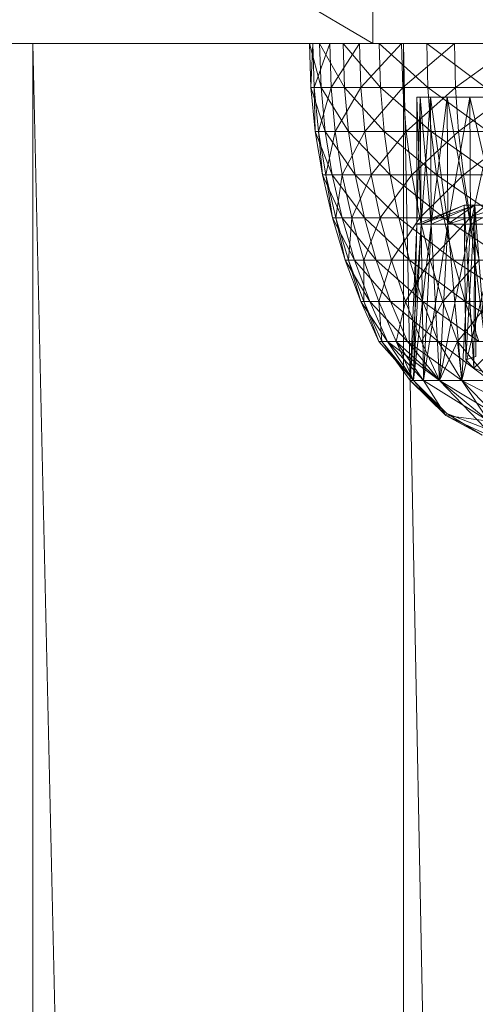
# Model space of a CAD drawing. Units: inches. Extents: x -1606 to 5114, y -2428 to 2324.
# Drawn here: x 1885 to 1902, y 562 to 598 of the extents above; entities that cross this region are included whole.
import ezdxf

# ---------------------------------------------------------------- set-up
doc = ezdxf.new("R2010")
doc.units = ezdxf.units.IN
doc.header["$MEASUREMENT"] = 0

msp = doc.modelspace()

# ---------------------------------------------------------------- linework, layer by layer
at = {"lineweight": 9}
for p, q in [((1884.978, 605.455), (1898.501, 597.492)), ((1898.501, 605.455), (1898.501, 597.492)), ((1898.501, 597.492), (1884.978, 597.492)), ((1885.948, 597.492), (1897.367, 99.068)), ((1885.948, 597.492), (1885.948, 99.068)), ((1896.164, 597.492), (1896.217, 595.864)), ((1896.164, 597.492), (1896.289, 597.492)), ((1896.591, 595.864), (1896.164, 597.492)), ((1896.217, 595.864), (1896.289, 597.492)), ((1896.289, 597.492), (1896.341, 595.864)), ((1896.341, 595.864), (1896.911, 597.492)), ((1897.453, 595.864), (1896.538, 597.492)), ((1896.538, 597.492), (1896.591, 595.864)), ((1896.911, 597.492), (1896.963, 595.864)), ((1896.963, 595.864), (1898.012, 597.492)), ((1898.78, 595.864), (1897.403, 597.492)), ((1897.403, 597.492), (1897.453, 595.864)), ((1898.012, 597.492), (1898.06, 595.864)), ((1898.06, 595.864), (1899.562, 597.492)), ((1911.641, 597.492), (1898.501, 597.492)), ((1900.531, 595.864), (1898.733, 597.492)), ((1898.733, 597.492), (1898.78, 595.864)), ((1899.562, 597.492), (1899.605, 595.864)), ((1899.605, 595.864), (1901.515, 597.492)), ((1899.633, 597.492), (1899.632, 99.068)), ((1899.633, 597.492), (1909.438, 99.068)), ((1902.657, 595.864), (1900.49, 597.492)), ((1900.49, 597.492), (1900.531, 595.864)), ((1901.515, 597.492), (1901.551, 595.864)), ((1901.551, 595.864), (1903.813, 597.492)), ((1896.217, 595.864), (1896.377, 594.244)), ((1896.591, 595.864), (1896.217, 595.864)), ((1896.217, 595.864), (1896.341, 595.864)), ((1896.217, 595.864), (1896.746, 594.244)), ((1896.341, 595.864), (1896.963, 595.864)), ((1896.341, 595.864), (1896.377, 594.244)), ((1896.341, 595.864), (1896.499, 594.244)), ((1896.963, 595.864), (1896.499, 594.244)), ((1897.453, 595.864), (1896.591, 595.864)), ((1896.591, 595.864), (1897.601, 594.244)), ((1896.591, 595.864), (1896.746, 594.244)), ((1896.963, 595.864), (1898.06, 595.864)), ((1896.963, 595.864), (1897.115, 594.244)), ((1898.06, 595.864), (1897.115, 594.244)), ((1898.78, 595.864), (1897.453, 595.864)), ((1897.453, 595.864), (1898.916, 594.244)), ((1897.453, 595.864), (1897.601, 594.244)), ((1898.06, 595.864), (1899.605, 595.864)), ((1898.06, 595.864), (1898.203, 594.244)), ((1899.605, 595.864), (1898.203, 594.244)), ((1900.531, 595.864), (1898.78, 595.864)), ((1898.78, 595.864), (1900.65, 594.244)), ((1898.78, 595.864), (1898.916, 594.244)), ((1899.605, 595.864), (1901.551, 595.864)), ((1899.605, 595.864), (1899.733, 594.244)), ((1901.551, 595.864), (1899.733, 594.244)), ((1902.657, 595.864), (1900.531, 595.864)), ((1900.531, 595.864), (1902.758, 594.244)), ((1900.531, 595.864), (1900.65, 594.244)), ((1901.551, 595.864), (1903.842, 595.864)), ((1901.551, 595.864), (1901.662, 594.244)), ((1903.842, 595.864), (1901.662, 594.244)), ((1900.128, 590.822), (1900.128, 595.501)), ((1900.128, 595.501), (1900.255, 595.501)), ((1900.128, 595.501), (1900.255, 595.501)), ((1900.128, 590.822), (1900.255, 595.501)), ((1900.284, 590.822), (1900.128, 595.501)), ((1900.128, 595.501), (1908.093, 595.501)), ((1900.255, 595.501), (1900.627, 595.501)), ((1900.627, 595.501), (1900.255, 595.501)), ((1900.284, 590.822), (1900.255, 595.501)), ((1900.284, 590.822), (1900.255, 595.501)), ((1900.656, 590.822), (1900.255, 595.501)), ((1900.255, 595.501), (1908.093, 595.501)), ((1900.255, 595.501), (1908.093, 595.501)), ((1900.284, 590.822), (1900.627, 595.501)), ((1900.627, 595.501), (1901.242, 595.501)), ((1901.242, 595.501), (1900.627, 595.501)), ((1900.656, 590.822), (1900.627, 595.501)), ((1900.656, 590.822), (1900.627, 595.501)), ((1901.269, 590.822), (1900.627, 595.501)), ((1900.627, 595.501), (1908.093, 595.501)), ((1900.627, 595.501), (1908.567, 595.501)), ((1900.627, 595.501), (1908.093, 595.501)), ((1900.656, 590.822), (1901.242, 595.501)), ((1901.242, 595.501), (1902.086, 595.501)), ((1902.086, 595.501), (1901.242, 595.501)), ((1901.269, 590.822), (1901.242, 595.501)), ((1901.269, 590.822), (1901.242, 595.501)), ((1902.111, 590.822), (1901.242, 595.501)), ((1901.242, 595.501), (1908.093, 595.501)), ((1901.242, 595.501), (1909.138, 595.501)), ((1901.242, 595.501), (1908.567, 595.501)), ((1901.269, 590.822), (1902.086, 595.501)), ((1902.086, 595.501), (1903.143, 595.501)), ((1903.143, 595.501), (1902.086, 595.501)), ((1902.111, 590.822), (1902.086, 595.501)), ((1902.111, 590.822), (1902.086, 595.501)), ((1903.166, 590.822), (1902.086, 595.501)), ((1902.086, 595.501), (1909.138, 595.501)), ((1902.086, 595.501), (1908.567, 595.501)), ((1902.111, 590.822), (1903.143, 595.501)), ((1896.377, 594.244), (1896.642, 592.637)), ((1896.746, 594.244), (1896.377, 594.244)), ((1896.377, 594.244), (1896.499, 594.244)), ((1896.377, 594.244), (1897.006, 592.637)), ((1896.499, 594.244), (1897.115, 594.244)), ((1896.499, 594.244), (1896.642, 592.637)), ((1896.499, 594.244), (1896.764, 592.637)), ((1897.601, 594.244), (1896.746, 594.244)), ((1896.746, 594.244), (1897.848, 592.637)), ((1896.746, 594.244), (1897.006, 592.637)), ((1897.115, 594.244), (1896.764, 592.637)), ((1897.115, 594.244), (1898.203, 594.244)), ((1897.115, 594.244), (1897.368, 592.637)), ((1898.203, 594.244), (1897.368, 592.637)), ((1898.916, 594.244), (1897.601, 594.244)), ((1897.601, 594.244), (1899.142, 592.637)), ((1897.601, 594.244), (1897.848, 592.637)), ((1898.203, 594.244), (1899.733, 594.244)), ((1898.203, 594.244), (1898.44, 592.637)), ((1899.733, 594.244), (1898.44, 592.637)), ((1900.65, 594.244), (1898.916, 594.244)), ((1898.916, 594.244), (1900.849, 592.637)), ((1898.916, 594.244), (1899.142, 592.637)), ((1899.733, 594.244), (1901.662, 594.244)), ((1899.733, 594.244), (1899.945, 592.637)), ((1901.662, 594.244), (1899.945, 592.637)), ((1902.758, 594.244), (1900.65, 594.244)), ((1900.65, 594.244), (1902.925, 592.637)), ((1900.65, 594.244), (1900.849, 592.637)), ((1901.662, 594.244), (1903.932, 594.244)), ((1901.662, 594.244), (1901.845, 592.637)), ((1903.932, 594.244), (1901.845, 592.637)), ((1896.642, 592.637), (1897.011, 591.051)), ((1897.006, 592.637), (1896.642, 592.637)), ((1896.642, 592.637), (1896.764, 592.637)), ((1896.642, 592.637), (1897.368, 591.051)), ((1896.764, 592.637), (1897.368, 592.637)), ((1896.764, 592.637), (1897.011, 591.051)), ((1896.764, 592.637), (1897.13, 591.051)), ((1897.848, 592.637), (1897.006, 592.637)), ((1897.006, 592.637), (1898.191, 591.051)), ((1897.006, 592.637), (1897.368, 591.051)), ((1897.368, 592.637), (1897.13, 591.051)), ((1897.368, 592.637), (1898.44, 592.637)), ((1897.368, 592.637), (1897.722, 591.051)), ((1898.44, 592.637), (1897.722, 591.051)), ((1899.142, 592.637), (1897.848, 592.637)), ((1897.848, 592.637), (1899.457, 591.051)), ((1897.848, 592.637), (1898.191, 591.051)), ((1898.44, 592.637), (1899.945, 592.637)), ((1898.44, 592.637), (1898.771, 591.051)), ((1899.945, 592.637), (1898.771, 591.051)), ((1900.849, 592.637), (1899.142, 592.637)), ((1899.142, 592.637), (1901.127, 591.051)), ((1899.142, 592.637), (1899.457, 591.051)), ((1899.945, 592.637), (1901.845, 592.637)), ((1899.945, 592.637), (1900.243, 591.051)), ((1901.845, 592.637), (1900.243, 591.051)), ((1902.925, 592.637), (1900.849, 592.637)), ((1900.849, 592.637), (1903.156, 591.051)), ((1900.849, 592.637), (1901.127, 591.051)), ((1901.845, 592.637), (1904.08, 592.637)), ((1901.845, 592.637), (1902.101, 591.051)), ((1904.08, 592.637), (1902.101, 591.051)), ((1900.128, 590.822), (1901.871, 591.519)), ((1900.128, 590.822), (1901.871, 591.519)), ((1900.284, 590.822), (1901.871, 591.519)), ((1900.284, 590.822), (1902.271, 591.519)), ((1900.284, 590.822), (1901.871, 591.519)), ((1900.284, 590.822), (1902.271, 591.519)), ((1900.656, 590.822), (1902.271, 591.519)), ((1900.656, 590.822), (1902.271, 591.519)), ((1901.269, 590.822), (1902.271, 591.519)), ((1901.269, 590.822), (1903.438, 591.519)), ((1901.269, 590.822), (1903.438, 591.519)), ((1901.269, 590.822), (1902.271, 591.519)), ((1901.932, 585.809), (1901.871, 591.519)), ((1901.871, 591.519), (1902.271, 591.519)), ((1901.871, 591.519), (1902.271, 591.519)), ((1902.237, 585.506), (1901.871, 591.519)), ((1901.932, 585.809), (1902.271, 591.519)), ((1902.111, 590.822), (1903.438, 591.519)), ((1902.111, 590.822), (1903.438, 591.519)), ((1902.237, 585.506), (1902.271, 591.519)), ((1902.301, 585.937), (1902.271, 591.519)), ((1902.271, 591.519), (1903.438, 591.519)), ((1903.438, 591.519), (1902.271, 591.519)), ((1902.685, 585.937), (1902.271, 591.519)), ((1897.011, 591.051), (1897.483, 589.492)), ((1897.368, 591.051), (1897.011, 591.051)), ((1897.011, 591.051), (1897.13, 591.051)), ((1897.011, 591.051), (1897.829, 589.492)), ((1897.13, 591.051), (1897.722, 591.051)), ((1897.13, 591.051), (1897.483, 589.492)), ((1897.13, 591.051), (1897.598, 589.492)), ((1898.191, 591.051), (1897.368, 591.051)), ((1897.368, 591.051), (1898.628, 589.492)), ((1897.368, 591.051), (1897.829, 589.492)), ((1897.722, 591.051), (1897.598, 589.492)), ((1897.722, 591.051), (1898.771, 591.051)), ((1897.722, 591.051), (1898.174, 589.492)), ((1898.771, 591.051), (1898.174, 589.492)), ((1899.457, 591.051), (1898.191, 591.051)), ((1898.191, 591.051), (1899.858, 589.492)), ((1898.191, 591.051), (1898.628, 589.492)), ((1898.771, 591.051), (1900.243, 591.051)), ((1898.771, 591.051), (1899.191, 589.492)), ((1900.243, 591.051), (1899.191, 589.492)), ((1901.127, 591.051), (1899.457, 591.051)), ((1899.457, 591.051), (1901.483, 589.492)), ((1899.457, 591.051), (1899.858, 589.492)), ((1900.128, 590.822), (1899.88, 585.049)), ((1900.128, 590.822), (1899.88, 585.049)), ((1900.284, 590.822), (1899.88, 585.049)), ((1900.284, 590.822), (1899.88, 585.049)), ((1900.284, 590.822), (1899.88, 585.049)), ((1900.284, 590.822), (1900.002, 585.049)), ((1900.284, 590.822), (1900.002, 585.049)), ((1900.128, 590.822), (1900.002, 585.049)), ((1900.284, 590.822), (1900.002, 585.049)), ((1900.284, 590.822), (1900.002, 585.049)), ((1900.656, 590.822), (1900.002, 585.049)), ((1900.656, 590.822), (1900.002, 585.049)), ((1900.284, 590.822), (1900.128, 590.822)), ((1900.284, 590.822), (1900.128, 590.822)), ((1900.128, 590.822), (1900.284, 590.822)), ((1900.128, 590.822), (1900.284, 590.822)), ((1900.243, 591.051), (1902.101, 591.051)), ((1900.243, 591.051), (1900.624, 589.492)), ((1901.269, 590.822), (1900.284, 590.822)), ((1900.656, 590.822), (1900.284, 590.822)), ((1900.656, 590.822), (1900.284, 590.822)), ((1900.656, 590.822), (1900.284, 590.822)), ((1900.284, 590.822), (1900.367, 585.049)), ((1900.284, 590.822), (1900.367, 585.049)), ((1900.284, 590.822), (1900.656, 590.822)), ((1900.284, 590.822), (1900.656, 590.822)), ((1901.269, 590.822), (1900.367, 585.049)), ((1900.656, 590.822), (1900.367, 585.049)), ((1900.656, 590.822), (1900.367, 585.049)), ((1900.656, 590.822), (1900.367, 585.049)), ((1900.656, 590.822), (1900.367, 585.049)), ((1901.269, 590.822), (1900.367, 585.049)), ((1901.269, 590.822), (1900.367, 585.049)), ((1902.101, 591.051), (1900.624, 589.492)), ((1902.111, 590.822), (1900.656, 590.822)), ((1901.269, 590.822), (1900.656, 590.822)), ((1901.269, 590.822), (1900.656, 590.822)), ((1901.269, 590.822), (1900.656, 590.822)), ((1901.269, 590.822), (1900.656, 590.822)), ((1900.656, 590.822), (1900.967, 585.049)), ((1900.656, 590.822), (1901.269, 590.822)), ((1900.656, 590.822), (1901.269, 590.822)), ((1902.111, 590.822), (1900.967, 585.049)), ((1901.269, 590.822), (1900.967, 585.049)), ((1901.269, 590.822), (1900.967, 585.049)), ((1901.269, 590.822), (1900.967, 585.049)), ((1901.269, 590.822), (1900.967, 585.049)), ((1902.111, 590.822), (1900.967, 585.049)), ((1902.111, 590.822), (1900.967, 585.049)), ((1903.156, 591.051), (1901.127, 591.051)), ((1901.127, 591.051), (1903.454, 589.492)), ((1901.127, 591.051), (1901.483, 589.492)), ((1902.111, 590.822), (1901.269, 590.822)), ((1902.111, 590.822), (1901.269, 590.822)), ((1902.111, 590.822), (1901.269, 590.822)), ((1901.269, 590.822), (1901.791, 585.049)), ((1901.269, 590.822), (1902.111, 590.822)), ((1901.269, 590.822), (1902.111, 590.822)), ((1902.111, 590.822), (1901.791, 585.049)), ((1902.111, 590.822), (1901.791, 585.049)), ((1902.111, 590.822), (1901.791, 585.049)), ((1903.166, 590.822), (1901.791, 585.049)), ((1903.166, 590.822), (1901.791, 585.049)), ((1902.101, 591.051), (1904.288, 591.051)), ((1902.101, 591.051), (1902.428, 589.492)), ((1903.166, 590.822), (1902.111, 590.822)), ((1903.166, 590.822), (1902.111, 590.822)), ((1902.111, 590.822), (1902.826, 585.049)), ((1902.111, 590.822), (1902.826, 585.049)), ((1902.111, 590.822), (1903.166, 590.822)), ((1902.111, 590.822), (1903.166, 590.822)), ((1897.483, 589.492), (1898.056, 587.968)), ((1897.829, 589.492), (1897.483, 589.492)), ((1897.483, 589.492), (1897.598, 589.492)), ((1897.483, 589.492), (1898.39, 587.968)), ((1897.483, 589.492), (1898.056, 587.968)), ((1897.598, 589.492), (1898.174, 589.492)), ((1897.598, 589.492), (1898.056, 587.968)), ((1897.598, 589.492), (1898.168, 587.968)), ((1898.628, 589.492), (1897.829, 589.492)), ((1897.829, 589.492), (1899.16, 587.968)), ((1897.829, 589.492), (1898.39, 587.968)), ((1898.174, 589.492), (1898.168, 587.968)), ((1898.174, 589.492), (1899.191, 589.492)), ((1898.174, 589.492), (1898.723, 587.968)), ((1899.858, 589.492), (1898.628, 589.492)), ((1898.628, 589.492), (1900.348, 587.968)), ((1898.628, 589.492), (1899.16, 587.968)), ((1899.191, 589.492), (1898.723, 587.968)), ((1899.191, 589.492), (1900.624, 589.492)), ((1899.191, 589.492), (1899.704, 587.968)), ((1900.624, 589.492), (1899.704, 587.968)), ((1901.483, 589.492), (1899.858, 589.492)), ((1899.858, 589.492), (1901.913, 587.968)), ((1899.858, 589.492), (1900.348, 587.968)), ((1900.624, 589.492), (1902.428, 589.492)), ((1900.624, 589.492), (1901.085, 587.968)), ((1902.428, 589.492), (1901.085, 587.968)), ((1903.454, 589.492), (1901.483, 589.492)), ((1901.483, 589.492), (1903.814, 587.968)), ((1901.483, 589.492), (1901.913, 587.968)), ((1898.056, 587.968), (1898.727, 586.485)), ((1898.39, 587.968), (1898.056, 587.968)), ((1898.056, 587.968), (1898.168, 587.968)), ((1898.056, 587.968), (1899.047, 586.485)), ((1898.056, 587.968), (1898.727, 586.485)), ((1898.168, 587.968), (1898.723, 587.968)), ((1898.168, 587.968), (1898.727, 586.485)), ((1898.168, 587.968), (1898.833, 586.485)), ((1899.16, 587.968), (1898.39, 587.968)), ((1898.39, 587.968), (1899.785, 586.485)), ((1898.39, 587.968), (1899.047, 586.485)), ((1898.723, 587.968), (1899.704, 587.968)), ((1898.723, 587.968), (1898.833, 586.485)), ((1898.723, 587.968), (1899.365, 586.485)), ((1900.348, 587.968), (1899.16, 587.968)), ((1899.16, 587.968), (1900.919, 586.485)), ((1899.16, 587.968), (1899.785, 586.485)), ((1899.704, 587.968), (1899.365, 586.485)), ((1899.704, 587.968), (1901.085, 587.968)), ((1899.704, 587.968), (1900.304, 586.485)), ((1901.085, 587.968), (1900.304, 586.485)), ((1901.913, 587.968), (1900.348, 587.968)), ((1900.348, 587.968), (1902.417, 586.485)), ((1900.348, 587.968), (1900.919, 586.485)), ((1901.085, 587.968), (1902.824, 587.968)), ((1901.085, 587.968), (1901.625, 586.485)), ((1902.824, 587.968), (1901.625, 586.485)), ((1903.814, 587.968), (1901.913, 587.968)), ((1901.913, 587.968), (1904.237, 586.485)), ((1901.913, 587.968), (1902.417, 586.485)), ((1900.002, 585.049), (1898.727, 586.485)), ((1899.047, 586.485), (1898.727, 586.485)), ((1898.727, 586.485), (1898.833, 586.485)), ((1900.002, 585.049), (1898.727, 586.485)), ((1899.88, 585.049), (1898.833, 586.485)), ((1900.002, 585.049), (1898.833, 586.485)), ((1900.002, 585.049), (1898.833, 586.485)), ((1898.833, 586.485), (1899.365, 586.485)), ((1900.002, 585.049), (1898.833, 586.485)), ((1900.967, 585.049), (1899.047, 586.485)), ((1900.367, 585.049), (1899.047, 586.485)), ((1900.002, 585.049), (1899.047, 586.485)), ((1899.785, 586.485), (1899.047, 586.485)), ((1900.002, 585.049), (1899.365, 586.485)), ((1900.367, 585.049), (1899.365, 586.485)), ((1900.967, 585.049), (1899.365, 586.485)), ((1899.365, 586.485), (1900.304, 586.485)), ((1901.791, 585.049), (1899.785, 586.485)), ((1900.967, 585.049), (1899.785, 586.485)), ((1900.919, 586.485), (1899.785, 586.485)), ((1900.967, 585.049), (1900.304, 586.485)), ((1900.304, 586.485), (1901.625, 586.485)), ((1902.826, 585.049), (1900.919, 586.485)), ((1901.791, 585.049), (1900.919, 586.485)), ((1902.417, 586.485), (1900.919, 586.485)), ((1900.967, 585.049), (1901.625, 586.485)), ((1901.791, 585.049), (1901.625, 586.485)), ((1902.826, 585.049), (1901.625, 586.485)), ((1901.625, 586.485), (1903.29, 586.485)), ((1902.301, 585.937), (1901.932, 585.809)), ((1902.237, 585.506), (1901.932, 585.809)), ((1902.237, 585.506), (1902.685, 585.937)), ((1902.237, 585.506), (1903.361, 585.071)), ((1900.002, 585.049), (1899.88, 585.049)), ((1899.88, 585.049), (1901.197, 583.756)), ((1900.002, 585.049), (1899.88, 585.049)), ((1900.002, 585.049), (1899.88, 585.049)), ((1899.88, 585.049), (1900.002, 585.049)), ((1899.88, 585.049), (1900.367, 585.049)), ((1899.88, 585.049), (1900.002, 585.049)), ((1899.88, 585.049), (1901.24, 583.833)), ((1900.002, 585.049), (1901.197, 583.756)), ((1900.367, 585.049), (1900.002, 585.049)), ((1900.002, 585.049), (1901.24, 583.833)), ((1900.002, 585.049), (1900.367, 585.049)), ((1900.367, 585.049), (1900.002, 585.049)), ((1900.002, 585.049), (1900.367, 585.049)), ((1900.002, 585.049), (1900.367, 585.049)), ((1900.367, 585.049), (1900.967, 585.049)), ((1900.367, 585.049), (1902.787, 583.544)), ((1900.967, 585.049), (1900.367, 585.049)), ((1900.367, 585.049), (1900.967, 585.049)), ((1900.967, 585.049), (1900.367, 585.049)), ((1900.367, 585.049), (1901.197, 583.756)), ((1900.967, 585.049), (1902.787, 583.544)), ((1901.791, 585.049), (1900.967, 585.049)), ((1900.967, 585.049), (1902.942, 583.857)), ((1900.967, 585.049), (1902.657, 583.283)), ((1900.967, 585.049), (1901.791, 585.049)), ((1900.967, 585.049), (1902.826, 585.049)), ((1901.791, 585.049), (1900.967, 585.049)), ((1900.967, 585.049), (1901.791, 585.049)), ((1901.791, 585.049), (1902.942, 583.857)), ((1901.791, 585.049), (1902.826, 585.049)), ((1902.826, 585.049), (1901.791, 585.049)), ((1901.791, 585.049), (1902.826, 585.049)), ((1901.791, 585.049), (1902.787, 583.544)), ((1902.826, 585.049), (1901.791, 585.049)), ((1901.791, 585.049), (1904.451, 583.667)), ((1901.24, 583.833), (1901.197, 583.756)), ((1901.197, 583.756), (1902.537, 583.038)), ((1901.197, 583.756), (1902.787, 583.544)), ((1901.197, 583.756), (1902.579, 583.125)), ((1901.197, 583.756), (1902.537, 583.038)), ((1901.24, 583.833), (1902.537, 583.038)), ((1901.24, 583.833), (1902.657, 583.283))]:
    msp.add_line(p, q, dxfattribs=at)

doc.saveas('drawing.dxf')
